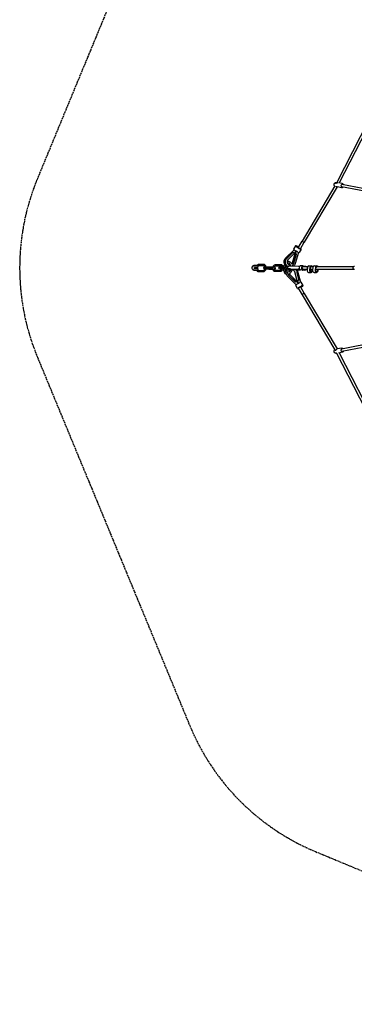
# Model space of a CAD drawing. Units: inches. Extents: x 416859 to 426574, y 45645 to 55360.
# Drawn here: x 416859 to 419019, y 45759 to 52101 of the extents above; entities that cross this region are included whole.
import ezdxf

# ---------------------------------------------------------------- set-up
doc = ezdxf.new("R2010")
doc.units = ezdxf.units.IN
doc.header["$MEASUREMENT"] = 0
doc.linetypes.add('ACAD_ISO02W100', pattern=[15, 12, -3])
doc.layers.add('001 MDP Equipment', color=5, linetype='Continuous')
doc.layers.add('002 MDP Fall Zone', color=6, linetype='ACAD_ISO02W100')

# ---------------------------------------------------------------- blocks, each defined once
blk = doc.blocks.new('A$C7BB04A90')
at = {"layer": '001 MDP Equipment'}
for p, q in [((-2557.4, 1046.6), (-2814.1, 544.9)), ((-2543.6, 1038.5), (-2794.9, 547.3)), ((-2823.5, 528.3), (-3034.3, 173.2)), ((-2808.8, 521.8), (-3020.6, 165.1)), ((-2817.8, 549.8), (-2815, 549.8)), ((-2781.2, 516.3), (-2806.7, 521.2)), ((-2776, 543.7), (-2800, 548.2)), ((-2510.3, 470.7), (-2781.6, 522.4)), ((-2507.3, 486.4), (-2778.6, 538.1)), ((-3077.1, 141.9), (-3089.7, 120.8)), ((-3055.3, 125.8), (-3068.7, 134.2)), ((-3054.2, 126.2), (-3067.6, 134.6)), ((-3064.2, 136), (-3058.6, 132.4)), ((-3063.2, 136.4), (-3058.1, 133.2)), ((-3060.1, 129.9), (-3034.3, 173.2)), ((-3045.7, 122.8), (-3020.6, 165.1)), ((-3139.5, 65.7), (-3086.6, 116.7)), ((-3136.2, 59.1), (-3092.9, 100.8)), ((-3083.4, 94.1), (-3126.7, 52.4)), ((-3096.8, 33), (-3080.5, 91.7)), ((-3092.4, 101), (-3092.9, 100.8)), ((-3088.9, 29.3), (-3072.6, 88)), ((-3088.3, 29.5), (-3072, 88.2)), ((-3085.1, 95.9), (-3075.5, 105.1)), ((-3067.8, 104.7), (-3081.3, 113.1)), ((-3059, 99.7), (-3078.9, 28)), ((-3074.4, 104), (-3078, 91)), ((-3072, 88.2), (-3072.6, 88)), ((-3041.4, 120.2), (-3053.9, 99.1)), ((-3331.9, 15), (-3346.7, 15)), ((-3346.7, 7), (-3331.9, 7)), ((-3340.2, 7), (-3340.2, -7)), ((-3321.4, 15), (-3331.9, 15)), ((-3331.9, 7), (-3319.7, 7)), ((-3328.2, 5.9), (-3328.2, -0.7)), ((-3317.7, 9), (-3317.7, 12.7)), ((-3281.6, 21.9), (-3313.7, 21.9)), ((-3281.6, 13.9), (-3313.7, 13.9)), ((-3243.1, 5.3), (-3275.3, 5.3)), ((-3204.5, 21.9), (-3172.3, 21.9)), ((-3204.5, 13.9), (-3172.3, 13.9)), ((-3184.8, 0.7), (-3184.7, 1.6)), ((-3176.6, 6.4), (-3162, 6.4)), ((-3157.5, 8.5), (-3152.9, 7.7)), ((-3149.1, 4.1), (-3132, 1.5)), ((-3129.6, 4.1), (-3130.1, 4.2)), ((-3121.2, 10.2), (-3121, 12.1)), ((-3052.4, 8.2), (-3109.1, 10.4)), ((-3108.4, 12.8), (-3058, 10.9)), ((-3058.3, 8.5), (-3058, 10.9)), ((-3028.6, 13), (-3044.7, 13)), ((-3028.6, 8), (-2998.4, 8)), ((-3027.4, 12.9), (-3015.3, 11)), ((-3000.3, 3), (-3003.1, -12.6)), ((-2990.6, 13), (-2974.5, 13)), ((-2984.2, 3), (-2987, -12.6)), ((-2983.3, -13.7), (-2980.5, 1.8)), ((-2974.5, 8), (-2963.1, 8)), ((-2964.9, 3), (-2967.7, -12.6)), ((-2955.2, 13), (-2939.2, 13)), ((-2948.8, 3), (-2951.6, -12.6)), ((-2947.9, -13.7), (-2945.1, 1.8)), ((-2939.2, 8), (-2702.8, 8)), ((-3331.9, -7), (-3346.7, -7)), ((-3346.7, -15), (-3331.9, -15)), ((-3319.7, -7), (-3331.9, -7)), ((-3331.9, -15), (-3323.5, -15)), ((-3317.7, -13), (-3317.7, -9)), ((-3317.2, -15.8), (-3285, -15.8)), ((-3317.2, -23.8), (-3285, -23.8)), ((-3243.1, -2.7), (-3275.3, -2.7)), ((-3246.4, -7.2), (-3222.3, -7.2)), ((-3214.2, -7.2), (-3214.2, -7.2)), ((-3175.8, -15.8), (-3207.9, -15.8)), ((-3175.8, -23.8), (-3207.9, -23.8)), ((-3162.5, -3.6), (-3177.5, -3.6)), ((-3162.5, -3.6), (-3177, -3.6)), ((-3159.6, -5.4), (-3155, -6.1)), ((-3150.3, -3.8), (-3133.3, -6.4)), ((-3145.4, -8.3), (-3134.7, -8.3)), ((-3131.3, -9.8), (-3132.2, -9.6)), ((-3129.3, -24.9), (-3129.2, -24.3)), ((-3073.2, -108.2), (-3126.7, -56.4)), ((-3122.9, -8.7), (-3122.7, -6.2)), ((-3120.8, -48.2), (-3077.1, -90.6)), ((-3120.8, -48.8), (-3077.1, -91.2)), ((-3113.8, -43.1), (-3070.1, -85.5)), ((-3110.3, -8), (-3059.9, -9.9)), ((-3110.1, -5.6), (-3059.7, -7.5)), ((-3109.8, -8.1), (-3059.4, -10)), ((-3066.5, -84.1), (-3082.4, -26.1)), ((-3072, -20.9), (-3056.1, -78.9)), ((-3067.4, -14.7), (-3044.9, -13.1)), ((-3064.6, -21.2), (-3045.2, -92.1)), ((-3059.9, -9.9), (-3059.7, -7.5)), ((-3052.7, -7.8), (-3059.3, -7.5)), ((-3033.7, -14.8), (-3045.9, -12.9)), ((-3016.4, -14.9), (-3032.5, -14.9)), ((-3017.6, -14.8), (-3029.8, -12.9)), ((-3017.2, -9.8), (-3029.3, -7.9)), ((-3029, -8), (-3002.2, -8)), ((-2993.4, -28.6), (-2977.3, -28.6)), ((-2982.2, -8), (-2966.9, -8)), ((-2969.7, -8), (-2971.3, -17.4)), ((-2958, -28.6), (-2942, -28.6)), ((-2946.9, -8), (-2702.8, -8)), ((-2934.3, -8), (-2936, -17.4)), ((-2932.3, -18.5), (-2930.4, -8)), ((-3077.1, -91.2), (-3077.1, -90.6)), ((-3063.7, -133.5), (-3076.3, -112.4)), ((-3062.1, -96.7), (-3071.8, -87.3)), ((-3064.7, -102.8), (-3050.9, -95)), ((-3064.1, -83.4), (-3060.6, -96.3)), ((-3056.2, -79.5), (-3056.1, -78.9)), ((-3052.3, -125.1), (-3038.5, -117.3)), ((-3052.1, -123.9), (-3038.3, -116.2)), ((-3046.3, -121.7), (-3020.6, -165.1)), ((-3038.9, -120.9), (-3044.8, -124.2)), ((-3039.1, -122.1), (-3044.3, -125)), ((-3027.5, -112.5), (-3040.1, -91.3)), ((-3059.4, -130.9), (-3034.3, -173.2)), ((-3034.3, -173.2), (-2823.5, -528.3)), ((-3020.6, -165.1), (-2808.7, -521.9)), ((-2510.3, -470.7), (-2781.6, -522.4)), ((-2507.3, -486.4), (-2778.6, -538.1)), ((-2817.8, -549.8), (-2813.9, -549.9)), ((-2812.2, -548.7), (-2555.6, -1050.2)), ((-2781.2, -516.3), (-2806.9, -521.2)), ((-2776, -543.7), (-2800, -548.2)), ((-2794.9, -547.3), (-2543.6, -1038.5))]:
    blk.add_line(p, q, dxfattribs=at)
for centre, radius, start, end in [((-2818.6, 543.6), 1, 51.61771, 70.08468), ((-3319.7, 9), 2, 270, 0), ((-3319.7, -9), 2, 0, 90), ((-3319.7, -13), 2, 273.33615, 0), ((-2820.9, -532.7), 1, 73.12531, 90.57126), ((-2813.7, -548.1), 1, 275.96513, 300.59843)]:
    blk.add_arc(centre, radius, start, end, dxfattribs=at)
for centre, major_axis, ratio, start_param, end_param in [((-2777.4, 529.8), (-1.64, -8.6), 0.784041, 2.724537, 6.700241), ((-3065.9, 135.3), (-11.2, 6.6), 0.18084, 4.570811, 7.712404), ((-3065.9, 135.3), (-6.88, 4.08), 0.18084, 4.570811, 7.712404), ((-3065.9, 135.3), (6.88, -4.08), 0.18084, 0.200389, 6.082796), ((-3027.4, 169.1), (6.88, -4.08), 0.18084, 3.141593, 6.283185), ((-3027.4, 169.1), (-6.88, 4.08), 0.18084, 0, 3.141593), ((-3090.7, 101.6), (7.28, -7.56), 0.210863, 4.623683, 6.987733), ((-3090.7, 101.6), (5.55, -5.76), 0.210863, 4.623683, 6.283185), ((-3078.5, 114.2), (-11.2, 6.6), 0.18084, 0, 1.429219), ((-3070.3, 88.8), (-10.1, 2.8), 0.138203, 5.578638, 7.669907), ((-3070.3, 88.8), (-7.71, 2.14), 0.138203, 0, 1.386722), ((-3065.1, 105.7), (11.2, -6.6), 0.18084, 4.570811, 6.283185), ((-3052.5, 126.9), (11.2, -6.6), 0.18084, 4.570811, 7.191108), ((-3052.5, 126.9), (6.88, -4.08), 0.18084, 4.570811, 6.283185), ((-3161.4, 4), (-19.9, 1.8), 0.075793, 5.588499, 6.108128), ((-3116.4, 37.7), (-10.5, 27.3), 0.973672, 0.38968, 2.502543), ((-3132.7, -2.5), (0.61, 3.95), 0.638303, 3.141593, 6.283185), ((-3091.9, 9.5), (-29.1, 2.6), 0.075793, 5.323626, 6.283185), ((-3116.4, 37.7), (10.5, -27.3), 0.973672, 0.246441, 0.919425), ((-3115.8, 37.9), (10.5, -27.3), 0.973672, 0.271164, 0.919425), ((-3059, 0.5), (0.4, 10.5), 0.57223, 5.578638, 6.190633), ((-3044.7, 0), (0, -13), 0.766044, 3.141593, 6.164997), ((-3028.6, 0), (0, -13), 0.766044, 3.023405, 6.164997), ((-3028.6, 0), (0, -8), 0.766044, 3.141593, 6.164997), ((-3016.4, -1.9), (0, 13), 0.766044, 5.576484, 6.164997), ((-2996.5, 0), (0, 8), 0.766044, 0.382358, 2.150474), ((-2996.5, 0), (0, 8), 0.766044, 0.382358, 2.150474), ((-2990.6, 0), (0, 13), 0.766044, 0, 1.34035), ((-2974.5, 0), (0, 13), 0.766044, 5.375263, 7.623535), ((-2974.5, 0), (0, 8), 0.766044, 0, 1.34035), ((-2955.2, 0), (0, 13), 0.766044, 0, 1.34035), ((-2939.2, 0), (0, 13), 0.766044, 5.375263, 7.623535), ((-2939.2, 0), (0, 8), 0.766044, 0, 1.34035), ((-3162.3, -5.9), (-19.9, 1.8), 0.075793, 5.588499, 7.610021), ((-3162.3, -5.9), (19.9, -1.8), 0.075793, 4.88169, 5.068664), ((-3100.2, -28.1), (-29, 3.8), 0.973691, 5.694473, 7.202162), ((-3100.3, -28.7), (-29, 3.8), 0.973691, 0, 0.918977), ((-3093.8, -11.4), (-29.1, 2.6), 0.075793, 5.323626, 6.974169), ((-3093.5, -8.9), (-29.1, 2.6), 0.075793, 5.323626, 6.283185), ((-3093.8, -11.4), (29.1, -2.6), 0.075793, 4.507774, 4.706494), ((-3100.2, -28.1), (29, -3.8), 0.973691, 0.389232, 0.656754), ((-3093.8, -11.4), (29.1, -2.6), 0.075793, 5.510354, 5.853371), ((-3059, 0.5), (-0.4, -10.5), 0.57223, 6.190633, 6.987733), ((-3059, 0.5), (-0.3, -7.99), 0.57223, 6.190633, 6.283185), ((-3032.5, -1.9), (0, -13), 0.766044, 6.164997, 6.283185), ((-3016.4, -1.9), (0, -8), 0.766044, 5.582149, 6.984221), ((-3016.4, -1.9), (0, -13), 0.766044, 6.164997, 7.364395), ((-3016.4, -1.9), (0, -8), 0.766044, 6.164997, 6.984221), ((-2993.4, -15.6), (0, -13), 0.766044, 4.481942, 6.283185), ((-2977.3, -15.6), (0, -13), 0.766044, 4.481942, 7.601086), ((-2977.3, -15.6), (0, -8), 0.766044, 4.481942, 7.623535), ((-2958, -15.6), (0, -13), 0.766044, 4.481942, 6.283185), ((-2942, -15.6), (0, -13), 0.766044, 4.481942, 7.623535), ((-2942, -15.6), (0, -8), 0.766044, 4.481942, 7.623535), ((-3077.4, -93), (7.31, 7.54), 0.138236, 5.578638, 7.670034), ((-3077.4, -93), (5.57, 5.74), 0.138236, 0, 1.386849), ((-3065.1, -105.7), (-11.2, -6.6), 0.18084, 4.570944, 6.283185), ((-3056.4, -81.3), (-10.1, -2.8), 0.21083, 4.623811, 6.987733), ((-3052.5, -126.9), (-11.2, -6.6), 0.18084, 4.570944, 7.191108), ((-3056.4, -81.3), (-7.72, -2.11), 0.21083, 4.623811, 6.283185), ((-3052.5, -126.9), (-6.88, -4.08), 0.18084, 4.570944, 6.283185), ((-3051.3, -98), (11.2, 6.6), 0.18084, 0, 1.429351), ((-3038.7, -119.1), (-6.88, -4.08), 0.18084, 0.200201, 6.082984), ((-3038.7, -119.1), (11.2, 6.6), 0.18084, 4.570944, 7.712536), ((-3038.7, -119.1), (6.88, 4.08), 0.18084, 4.570944, 7.712536), ((-3027.4, -169.1), (-6.88, -4.08), 0.18084, 3.141593, 6.283185), ((-3027.4, -169.1), (-6.88, -4.08), 0.18084, 3.141593, 6.283185), ((-2777.4, -529.8), (1.64, -8.6), 0.784041, 2.724537, 6.700241)]:
    blk.add_ellipse(centre, major_axis=major_axis, ratio=ratio, start_param=start_param, end_param=end_param, dxfattribs=at)
blk.add_ellipse((-3160, 1.8), major_axis=(0.61, 3.95), ratio=0.638303, dxfattribs=at)
blk.add_ellipse((-3160, 1.8), major_axis=(0.61, 3.95), ratio=0.638303, dxfattribs=at)
for points, knots in [([(-2824.2, 527.1), (-2824.5, 527.3), (-2824.7, 527.6), (-2825.8, 528.5), (-2826.5, 529.5), (-2827.6, 531.5), (-2828, 532.7), (-2828.6, 535.2), (-2828.6, 536.5), (-2828.4, 539.2), (-2828.1, 540.5), (-2827.2, 543), (-2826.6, 544.2), (-2825.1, 546.3), (-2824.2, 547.2), (-2822.2, 548.6), (-2821.1, 549.1), (-2819.2, 549.6), (-2818.5, 549.7), (-2817.8, 549.8)], [2.197969, 2.197969, 2.197969, 2.197969, 2.286944, 2.286944, 2.591882, 2.591882, 2.919185, 2.919185, 3.259824, 3.259824, 3.604628, 3.604628, 3.949115, 3.949115, 4.288071, 4.288071, 4.610498, 4.610498, 4.803572, 4.803572, 4.803572, 4.803572]), ([(-2818.3, 544.6), (-2818.3, 544.6), (-2818.3, 544.6), (-2818.4, 544.7), (-2818.4, 544.7), (-2818.5, 544.8), (-2818.5, 544.8), (-2818.5, 544.9), (-2818.6, 545), (-2818.6, 545.1), (-2818.6, 545.2), (-2818.6, 545.3)], [0, 0, 0, 0, 0.0909309, 0.0909309, 0.1818619, 0.1818619, 0.2727928, 0.2727928, 0.3637238, 0.3637238, 0.4546547, 0.4546547, 0.4546547, 0.4546547]), ([(-2803.8, 548.6), (-2804.1, 548.5), (-2804.5, 548.5), (-2805.3, 548.3), (-2805.8, 548.2), (-2806.6, 548), (-2807.1, 547.8), (-2808, 547.5), (-2808.5, 547.3), (-2809.4, 546.9), (-2810, 546.7), (-2811, 546.3), (-2811.5, 546), (-2812.6, 545.6), (-2813.1, 545.3), (-2814.1, 544.9), (-2814.6, 544.7), (-2815.3, 544.5), (-2815.6, 544.4), (-2816.4, 544.2), (-2816.8, 544.1), (-2817.4, 544.2), (-2817.6, 544.2), (-2817.9, 544.3), (-2817.9, 544.4), (-2818, 544.4)], [1.76608, 1.76608, 1.76608, 1.76608, 1.89779, 1.89779, 2.033196, 2.033196, 2.172873, 2.172873, 2.321769, 2.321769, 2.483857, 2.483857, 2.660203, 2.660203, 2.843336, 2.843336, 3.011606, 3.011606, 3.146029, 3.146029, 3.357747, 3.357747, 3.542683, 3.542683, 3.609554, 3.609554, 3.609554, 3.609554]), ([(-2816.4, 525.2), (-2816, 525), (-2815.5, 524.8), (-2814.3, 524.2), (-2813.5, 523.8), (-2811.8, 523), (-2810.9, 522.6), (-2809.5, 522), (-2809, 521.8), (-2807.9, 521.5), (-2807.3, 521.3), (-2806.7, 521.2)], [0.382915, 0.382915, 0.382915, 0.382915, 0.566515, 0.566515, 0.840915, 0.840915, 1.133317, 1.133317, 1.279519, 1.279519, 1.462014, 1.462014, 1.462014, 1.462014]), ([(-2815, 549.8), (-2814.2, 549.9), (-2813.3, 549.8), (-2812.2, 549.6), (-2812, 549.5), (-2811.7, 549.5)], [1.4903724, 1.4903724, 1.4903724, 1.4903724, 1.7450972, 1.7450972, 1.8180055, 1.8180055, 1.8180055, 1.8180055]), ([(-2771, 520.4), (-2771.1, 520.2), (-2771.2, 520.1), (-2772.3, 518.9), (-2773.4, 518.1), (-2775.8, 516.8), (-2777, 516.4), (-2779.2, 516.1), (-2780.2, 516.2), (-2781.2, 516.3)], [7.1734113, 7.1734113, 7.1734113, 7.1734113, 7.2208597, 7.2208597, 7.5497979, 7.5497979, 7.8665363, 7.8665363, 8.1145113, 8.1145113, 8.1145113, 8.1145113]), ([(-2776, 543.7), (-2774.8, 543.4), (-2773.7, 543), (-2771.7, 541.7), (-2770.8, 540.9), (-2769.2, 538.9), (-2768.6, 537.7), (-2768.1, 536.3), (-2768, 536.2), (-2768, 536.1)], [4.9729187, 4.9729187, 4.9729187, 4.9729187, 5.2683463, 5.2683463, 5.5713828, 5.5713828, 5.8897494, 5.8897494, 5.9140187, 5.9140187, 5.9140187, 5.9140187]), ([(-3129.3, 5), (-3131.4, 6), (-3133.5, 7.2), (-3138.6, 11), (-3141.4, 13.8), (-3146, 20.3), (-3147.8, 23.9), (-3150.2, 31.5), (-3150.8, 35.5), (-3150.7, 43.5), (-3150, 47.5), (-3147.4, 54.9), (-3145.6, 58.5), (-3142.1, 63), (-3140.8, 64.4), (-3139.5, 65.7)], [8.000447, 8.000447, 8.000447, 8.000447, 8.193847, 8.193847, 8.515224, 8.515224, 8.838019, 8.838019, 9.161171, 9.161171, 9.483504, 9.483504, 9.804093, 9.804093, 9.954522, 9.954522, 9.954522, 9.954522]), ([(-3075.5, 105.1), (-3075.2, 105.4), (-3074.9, 105.7), (-3074.3, 106.3), (-3074.1, 106.7), (-3073.5, 107.3), (-3073.3, 107.6), (-3073.1, 107.9)], [5.7534408, 5.7534408, 5.7534408, 5.7534408, 5.8064153, 5.8064153, 5.8593897, 5.8593897, 5.9097613, 5.9097613, 5.9097613, 5.9097613]), ([(-3074.4, 104), (-3074.3, 104.4), (-3074.2, 104.8), (-3073.9, 105.6), (-3073.8, 106), (-3073.5, 106.8), (-3073.3, 107.2), (-3073.1, 107.7), (-3073, 107.8), (-3073, 107.9)], [3.1415927, 3.1415927, 3.1415927, 3.1415927, 3.1945671, 3.1945671, 3.2475415, 3.2475415, 3.300516, 3.300516, 3.3150722, 3.3150722, 3.3150722, 3.3150722]), ([(-3346.7, -15), (-3347.8, -15), (-3348.8, -14.8), (-3350.8, -13.9), (-3351.7, -13.2), (-3353.5, -11.5), (-3354.3, -10.4), (-3355.7, -7.9), (-3356.2, -6.4), (-3356.9, -3.3), (-3357.1, -1.7), (-3357.1, 1.5), (-3356.9, 3.1), (-3356.3, 6.2), (-3355.7, 7.6), (-3354.4, 10.3), (-3353.6, 11.4), (-3351.7, 13.3), (-3350.6, 14), (-3348.6, 14.8), (-3347.7, 15), (-3346.7, 15)], [0, 0, 0, 0, 0.272426, 0.272426, 0.562782, 0.562782, 0.885812, 0.885812, 1.223728, 1.223728, 1.562128, 1.562128, 1.8996, 1.8996, 2.237924, 2.237924, 2.57607, 2.57607, 2.899337, 2.899337, 3.141593, 3.141593, 3.141593, 3.141593]), ([(-3330.1, 7), (-3330.1, 6.8), (-3330.2, 6.6), (-3331, 4.1), (-3331.5, 1.7), (-3331.9, -2.9), (-3331.8, -5), (-3331.6, -7)], [4.3510247, 4.3510247, 4.3510247, 4.3510247, 4.377845, 4.377845, 4.7219547, 4.7219547, 5.0146227, 5.0146227, 5.0146227, 5.0146227]), ([(-3313.7, 21.9), (-3315.4, 21.9), (-3317, 21.6), (-3320.2, 20.3), (-3321.7, 19.3), (-3324.1, 17.1), (-3325.1, 16.1), (-3325.9, 15)], [3.1415927, 3.1415927, 3.1415927, 3.1415927, 3.4055381, 3.4055381, 3.7004673, 3.7004673, 3.9128026, 3.9128026, 3.9128026, 3.9128026]), ([(-3321.5, 7), (-3321.7, 6.4), (-3322, 5.8), (-3322.8, 3.7), (-3323.2, 2.2), (-3323.7, -0.9), (-3323.8, -2.6), (-3323.8, -5.1), (-3323.7, -6.1), (-3323.5, -7)], [4.1745357, 4.1745357, 4.1745357, 4.1745357, 4.3027596, 4.3027596, 4.5930531, 4.5930531, 4.8853741, 4.8853741, 5.0733299, 5.0733299, 5.0733299, 5.0733299]), ([(-3313.7, 13.9), (-3314.2, 13.9), (-3314.8, 13.8), (-3316.2, 13.3), (-3317.1, 12.7), (-3318.2, 11.7), (-3318.3, 11.6), (-3318.4, 11.5)], [3.1415927, 3.1415927, 3.1415927, 3.1415927, 3.3925884, 3.3925884, 3.7302056, 3.7302056, 3.7706049, 3.7706049, 3.7706049, 3.7706049]), ([(-3275.3, 5.3), (-3276.8, 5.3), (-3278, 5.3), (-3279.5, 5.1), (-3280, 5), (-3280.8, 4.8), (-3281.1, 4.7), (-3281.8, 4.3), (-3282.2, 4), (-3283, 3.2), (-3283.3, 2.7), (-3283.7, 1.7), (-3283.7, 1.2), (-3283.7, 0.3), (-3283.7, -0.2), (-3283.4, -1), (-3283.2, -1.3), (-3282.8, -1.9), (-3282.5, -2.2), (-3282.1, -2.6), (-3281.8, -2.7), (-3281.3, -3.1), (-3281, -3.2), (-3279.7, -3.8), (-3278.7, -4), (-3276.8, -4.4), (-3276.3, -4.4), (-3275.8, -4.5)], [6.283185, 6.283185, 6.283185, 6.283185, 6.634928, 6.634928, 6.792008, 6.792008, 6.864886, 6.864886, 6.921993, 6.921993, 6.957739, 6.957739, 6.985021, 6.985021, 7.010918, 7.010918, 7.040691, 7.040691, 7.078415, 7.078415, 7.129174, 7.129174, 7.218584, 7.218584, 7.578123, 7.578123, 7.703257, 7.703257, 7.703257, 7.703257]), ([(-3267.2, 5.3), (-3267.2, 5.6), (-3267.3, 5.9), (-3267.7, 8.5), (-3268.3, 10.8), (-3270.1, 14.9), (-3271.3, 16.7), (-3274.2, 19.5), (-3275.8, 20.5), (-3278.8, 21.7), (-3280.2, 21.9), (-3281.6, 21.9)], [8.165052, 8.165052, 8.165052, 8.165052, 8.207174, 8.207174, 8.552292, 8.552292, 8.892216, 8.892216, 9.197864, 9.197864, 9.424778, 9.424778, 9.424778, 9.424778]), ([(-3275.3, 5.3), (-3275.3, 5.7), (-3275.4, 6.2), (-3275.8, 7.9), (-3276.3, 9.1), (-3277.3, 11.1), (-3277.9, 11.9), (-3279.1, 13.1), (-3279.7, 13.5), (-3280.7, 13.9), (-3281.2, 13.9), (-3281.6, 13.9)], [8.227377, 8.227377, 8.227377, 8.227377, 8.317727, 8.317727, 8.604272, 8.604272, 8.889886, 8.889886, 9.202755, 9.202755, 9.424778, 9.424778, 9.424778, 9.424778]), ([(-3218.3, 3.4), (-3219.8, 3.6), (-3221.4, 3.8), (-3225.1, 4.2), (-3227.2, 4.4), (-3231.4, 4.8), (-3233.4, 4.9), (-3237.4, 5.1), (-3239.2, 5.2), (-3241.6, 5.3), (-3242.4, 5.3), (-3243.1, 5.3)], [4.869049, 4.869049, 4.869049, 4.869049, 5.138904, 5.138904, 5.46496, 5.46496, 5.790079, 5.790079, 6.117324, 6.117324, 6.283185, 6.283185, 6.283185, 6.283185]), ([(-3221.7, 3.8), (-3221.5, 4.4), (-3221.4, 5), (-3220.5, 8), (-3219.6, 10.3), (-3217.3, 14.3), (-3215.9, 16.2), (-3212.7, 19.2), (-3210.9, 20.3), (-3207.6, 21.6), (-3206, 21.9), (-3204.5, 21.9)], [4.918293, 4.918293, 4.918293, 4.918293, 5.007543, 5.007543, 5.351474, 5.351474, 5.69663, 5.69663, 6.031215, 6.031215, 6.283185, 6.283185, 6.283185, 6.283185]), ([(-3214.2, -7.2), (-3212.7, -7.2), (-3211.5, -7.1), (-3210, -7), (-3209.5, -6.9), (-3208.7, -6.7), (-3208.4, -6.6), (-3207.7, -6.2), (-3207.3, -5.9), (-3206.5, -5.1), (-3206.2, -4.6), (-3205.9, -3.6), (-3205.8, -3.1), (-3205.8, -2.2), (-3205.8, -1.7), (-3206.1, -0.9), (-3206.3, -0.6), (-3206.7, 0), (-3207, 0.3), (-3207.4, 0.7), (-3207.7, 0.9), (-3208.2, 1.2), (-3208.5, 1.3), (-3209.8, 1.9), (-3210.8, 2.1), (-3212.7, 2.5), (-3213.2, 2.6), (-3213.7, 2.7)], [3.141593, 3.141593, 3.141593, 3.141593, 3.493336, 3.493336, 3.650415, 3.650415, 3.723293, 3.723293, 3.7804, 3.7804, 3.816147, 3.816147, 3.843429, 3.843429, 3.869326, 3.869326, 3.899098, 3.899098, 3.936822, 3.936822, 3.987581, 3.987581, 4.076992, 4.076992, 4.436531, 4.436531, 4.562168, 4.562168, 4.562168, 4.562168]), ([(-3213.7, 2.7), (-3213.5, 3.5), (-3213.3, 4.3), (-3212.4, 6.6), (-3211.8, 7.9), (-3210.4, 10.2), (-3209.6, 11.1), (-3208, 12.6), (-3207.2, 13.1), (-3205.7, 13.8), (-3205.1, 13.9), (-3204.5, 13.9)], [4.957754, 4.957754, 4.957754, 4.957754, 5.119595, 5.119595, 5.409919, 5.409919, 5.695932, 5.695932, 5.98249, 5.98249, 6.283185, 6.283185, 6.283185, 6.283185]), ([(-3181.9, -4.4), (-3182.1, -4.3), (-3182.2, -4.2), (-3182.6, -4), (-3182.8, -3.8), (-3183.2, -3.5), (-3183.5, -3.2), (-3184, -2.5), (-3184.3, -2.1), (-3184.7, -0.9), (-3184.8, -0.3), (-3184.8, 0.5), (-3184.8, 0.6), (-3184.8, 0.7)], [5.4134414, 5.4134414, 5.4134414, 5.4134414, 5.4484529, 5.4484529, 5.4834643, 5.4834643, 5.5184757, 5.5184757, 5.5534871, 5.5534871, 5.5833068, 5.5833068, 5.5884986, 5.5884986, 5.5884986, 5.5884986]), ([(-3181, 6.1), (-3181.1, 6), (-3181.3, 6), (-3181.7, 5.8), (-3181.9, 5.7), (-3182.4, 5.4), (-3182.7, 5.2), (-3183.3, 4.6), (-3183.7, 4.2), (-3184.3, 3.2), (-3184.6, 2.6), (-3184.7, 1.8), (-3184.7, 1.7), (-3184.7, 1.6)], [0.5196296, 0.5196296, 0.5196296, 0.5196296, 0.5546411, 0.5546411, 0.5896525, 0.5896525, 0.6246639, 0.6246639, 0.6596753, 0.6596753, 0.689495, 0.689495, 0.6946867, 0.6946867, 0.6946867, 0.6946867]), ([(-3172.3, 21.9), (-3170.7, 21.9), (-3169.1, 21.6), (-3166.1, 20.3), (-3164.7, 19.3), (-3162.2, 16.8), (-3161.1, 15.2), (-3159.5, 11.9), (-3158.9, 10.2), (-3158.5, 8.5)], [6.283185, 6.283185, 6.283185, 6.283185, 6.547131, 6.547131, 6.816289, 6.816289, 7.122017, 7.122017, 7.386457, 7.386457, 7.386457, 7.386457]), ([(-3172.3, 13.9), (-3171.3, 13.9), (-3170.4, 13.6), (-3168.7, 12.1), (-3168.1, 11.2), (-3167, 9.1), (-3166.6, 7.9), (-3166.2, 6.5), (-3166.2, 6.4), (-3166.2, 6.4)], [6.283185, 6.283185, 6.283185, 6.283185, 6.785177, 6.785177, 7.106002, 7.106002, 7.39157, 7.39157, 7.405226, 7.405226, 7.405226, 7.405226]), ([(-3163.6, -1), (-3163.7, -0.6), (-3163.7, -0.2), (-3163.6, 0.5), (-3163.5, 1), (-3163.3, 1.3), (-3163.3, 1.4), (-3163.3, 1.4)], [0.3831442, 0.3831442, 0.3831442, 0.3831442, 0.502751, 0.502751, 0.6361422, 0.6361422, 0.6371178, 0.6371178, 0.6371178, 0.6371178]), ([(-3163.2, 2.2), (-3163.2, 2.2), (-3163.2, 2.2), (-3163.3, 2.6), (-3163.4, 3), (-3163.3, 3.7), (-3163.3, 4), (-3163.1, 4.3)], [-0.0009788, -0.0009788, -0.0009788, -0.0009788, 0, 0, 0.1338237, 0.1338237, 0.2386428, 0.2386428, 0.2386428, 0.2386428]), ([(-3163.1, 4.3), (-3163, 4.8), (-3162.7, 5.2), (-3162.2, 6.1), (-3161.9, 6.5), (-3161.2, 7.2), (-3160.8, 7.5), (-3160, 8.1), (-3159.5, 8.3), (-3158.5, 8.5), (-3158, 8.5), (-3157.5, 8.5)], [3.563274, 3.563274, 3.563274, 3.563274, 3.812821, 3.812821, 4.062368, 4.062368, 4.311915, 4.311915, 4.561462, 4.561462, 4.811009, 4.811009, 4.811009, 4.811009]), ([(-3152.9, 7.7), (-3152.4, 7.7), (-3151.9, 7.5), (-3151, 7), (-3150.6, 6.6), (-3149.9, 5.8), (-3149.6, 5.2), (-3149, 4), (-3148.9, 3.3), (-3148.7, 1.9), (-3148.7, 1.1), (-3148.9, -0.4), (-3149.1, -1.1), (-3149.6, -2.5), (-3149.9, -3.2), (-3150.8, -4.4), (-3151.3, -4.9), (-3152.4, -5.7), (-3153, -5.9), (-3154.1, -6.2), (-3154.6, -6.2), (-3155, -6.1)], [4.811009, 4.811009, 4.811009, 4.811009, 5.050114, 5.050114, 5.30769, 5.30769, 5.61356, 5.61356, 5.965198, 5.965198, 6.32814, 6.32814, 6.689711, 6.689711, 7.052363, 7.052363, 7.410443, 7.410443, 7.725214, 7.725214, 7.952601, 7.952601, 7.952601, 7.952601]), ([(-3147.6, 24), (-3148.2, 23), (-3148.8, 21.9), (-3151.2, 17), (-3152.7, 12.8), (-3153.8, 8.2), (-3153.9, 8.1), (-3153.9, 7.9)], [5.627062, 5.627062, 5.627062, 5.627062, 5.7219155, 5.7219155, 6.0587786, 6.0587786, 6.0714366, 6.0714366, 6.0714366, 6.0714366]), ([(-3141.4, 14.2), (-3142.5, 11.5), (-3143.5, 8.6), (-3144.3, 4.9), (-3144.5, 4.2), (-3144.6, 3.4)], [5.7992801, 5.7992801, 5.7992801, 5.7992801, 6.0713021, 6.0713021, 6.1390409, 6.1390409, 6.1390409, 6.1390409]), ([(-3130.1, 4.2), (-3130.6, 4.3), (-3131.1, 4.3), (-3132.1, 4), (-3132.6, 3.8), (-3133.5, 3.2), (-3134, 2.8), (-3134.5, 2.2), (-3134.6, 2.1), (-3134.8, 1.9)], [1.4721767, 1.4721767, 1.4721767, 1.4721767, 1.7112818, 1.7112818, 1.9688578, 1.9688578, 2.2747275, 2.2747275, 2.3743596, 2.3743596, 2.3743596, 2.3743596]), ([(-3126.7, 52.4), (-3128.1, 51), (-3129.3, 49.4), (-3131.1, 45.9), (-3131.7, 44), (-3132.3, 40.1), (-3132.3, 38.1), (-3131.7, 34.2), (-3131.1, 32.3), (-3129.4, 28.7), (-3128.2, 27.1), (-3125.5, 24.3), (-3124, 23.1), (-3120.6, 21.2), (-3118.7, 20.6), (-3114.9, 19.9), (-3113, 19.8), (-3110.9, 20.1), (-3110.7, 20.2), (-3110.5, 20.2)], [1.305924, 1.305924, 1.305924, 1.305924, 1.634498, 1.634498, 1.955416, 1.955416, 2.269475, 2.269475, 2.579532, 2.579532, 2.888915, 2.888915, 3.200936, 3.200936, 3.518641, 3.518641, 3.843884, 3.843884, 3.876817, 3.876817, 3.876817, 3.876817]), ([(-3101.6, 24.8), (-3101.7, 25.1), (-3101.9, 25.4), (-3103.7, 29.2), (-3105.9, 32.3), (-3111, 37.1), (-3113.8, 38.8), (-3119.7, 40.7), (-3122.7, 41), (-3127.9, 40.4), (-3130.1, 39.7), (-3132.2, 38.8)], [3.841718, 3.841718, 3.841718, 3.841718, 3.869877, 3.869877, 4.203219, 4.203219, 4.511902, 4.511902, 4.790205, 4.790205, 5.006593, 5.006593, 5.006593, 5.006593]), ([(-3109.1, 10.4), (-3111.9, 10.5), (-3114.3, 10.5), (-3118.9, 10.5), (-3120.6, 10.4), (-3123, 9.9), (-3123.4, 9.8), (-3124.3, 9.5), (-3124.7, 9.4), (-3125.8, 8.8), (-3126.6, 8.4), (-3128.1, 7), (-3128.7, 6.1), (-3129.6, 4.2), (-3129.9, 3.2), (-3130, 1.3), (-3129.9, 0.4), (-3129.5, -1.2), (-3129.1, -2), (-3128.3, -3.3), (-3127.9, -3.8), (-3127, -4.7), (-3126.6, -5), (-3125.6, -5.6), (-3125.2, -5.9), (-3124, -6.4), (-3123.4, -6.6), (-3122.7, -6.8)], [0, 0, 0, 0, 0.336071, 0.336071, 0.715655, 0.715655, 0.783989, 0.783989, 0.835936, 0.835936, 0.895556, 0.895556, 0.93386, 0.93386, 0.961601, 0.961601, 0.986745, 0.986745, 1.014785, 1.014785, 1.050397, 1.050397, 1.096893, 1.096893, 1.164589, 1.164589, 1.299669, 1.299669, 1.299669, 1.299669]), ([(-3110, 18.9), (-3110, 19.1), (-3110.1, 19.3), (-3111.2, 21.9), (-3112.4, 24.1), (-3115.2, 27.5), (-3116.8, 28.8), (-3120.2, 30.6), (-3122.1, 30.9), (-3125.8, 30.6), (-3127.6, 30), (-3129.4, 29)], [3.771783, 3.771783, 3.771783, 3.771783, 3.792004, 3.792004, 4.090999, 4.090999, 4.401117, 4.401117, 4.774079, 4.774079, 5.077433, 5.077433, 5.077433, 5.077433]), ([(-3101.6, 24.8), (-3101.3, 25), (-3101.1, 25.3), (-3099.5, 27), (-3098.4, 28.7), (-3097.3, 31.3), (-3097, 32.1), (-3096.8, 33)], [4.4494192, 4.4494192, 4.4494192, 4.4494192, 4.5079502, 4.5079502, 4.8352393, 4.8352393, 4.9772612, 4.9772612, 4.9772612, 4.9772612]), ([(-3078.9, 28), (-3080, 24.2), (-3081.7, 20.6), (-3085.1, 15.4), (-3086.6, 13.7), (-3088.2, 12)], [6.2831853, 6.2831853, 6.2831853, 6.2831853, 6.6041385, 6.6041385, 6.7899576, 6.7899576, 6.7899576, 6.7899576]), ([(-2696.6, -11), (-2697.5, -11), (-2698.5, -10.8), (-2700.2, -10.2), (-2701, -9.7), (-2702.5, -8.4), (-2703.2, -7.5), (-2704.3, -5.7), (-2704.8, -4.6), (-2705.4, -2.4), (-2705.5, -1.2), (-2705.5, 1.2), (-2705.4, 2.4), (-2704.8, 4.7), (-2704.3, 5.7), (-2703.1, 7.7), (-2702.4, 8.5), (-2700.8, 9.8), (-2699.9, 10.3), (-2698.2, 10.9), (-2697.4, 11), (-2696.6, 11)], [0.107995, 0.107995, 0.107995, 0.107995, 0.394961, 0.394961, 0.691651, 0.691651, 1.008829, 1.008829, 1.341556, 1.341556, 1.680037, 1.680037, 2.019516, 2.019516, 2.357971, 2.357971, 2.690409, 2.690409, 3.005949, 3.005949, 3.249587, 3.249587, 3.249587, 3.249587]), ([(-3329.4, -15), (-3328.5, -16.9), (-3327.4, -18.6), (-3324.6, -21.4), (-3323, -22.4), (-3320, -23.6), (-3318.6, -23.8), (-3317.2, -23.8)], [5.4263818, 5.4263818, 5.4263818, 5.4263818, 5.7506237, 5.7506237, 6.0562713, 6.0562713, 6.2831853, 6.2831853, 6.2831853, 6.2831853]), ([(-3319.7, -14.9), (-3319.3, -15.2), (-3318.9, -15.4), (-3318, -15.7), (-3317.6, -15.8), (-3317.2, -15.8)], [5.8473049, 5.8473049, 5.8473049, 5.8473049, 6.0611619, 6.0611619, 6.2831853, 6.2831853, 6.2831853, 6.2831853]), ([(-3285, -23.8), (-3283.4, -23.8), (-3281.8, -23.5), (-3278.6, -22.2), (-3277, -21.2), (-3274.1, -18.5), (-3272.7, -16.8), (-3270.3, -12.9), (-3269.3, -10.7), (-3268, -6.5), (-3267.5, -4.6), (-3267.3, -2.7)], [6.283185, 6.283185, 6.283185, 6.283185, 6.547131, 6.547131, 6.84206, 6.84206, 7.174456, 7.174456, 7.519438, 7.519438, 7.788682, 7.788682, 7.788682, 7.788682]), ([(-3285, -15.8), (-3284.5, -15.8), (-3284, -15.7), (-3282.6, -15.2), (-3281.6, -14.6), (-3279.9, -13), (-3279.1, -12), (-3277.7, -9.8), (-3277.1, -8.5), (-3276.2, -6.3), (-3276, -5.4), (-3275.8, -4.5)], [6.283185, 6.283185, 6.283185, 6.283185, 6.534181, 6.534181, 6.871798, 6.871798, 7.158313, 7.158313, 7.444352, 7.444352, 7.608795, 7.608795, 7.608795, 7.608795]), ([(-3275.3, -2.7), (-3276.4, -2.7), (-3277.3, -2.7), (-3278, -2.8), (-3278.2, -2.8), (-3278.3, -2.8), (-3278.3, -2.8), (-3278.3, -2.8)], [6.2831853, 6.2831853, 6.2831853, 6.2831853, 6.5749357, 6.5749357, 6.6838215, 6.6838215, 6.7347153, 6.7347153, 6.7347153, 6.7347153]), ([(-3267.8, -5.7), (-3267.4, -5.7), (-3266.9, -5.8), (-3264.4, -6.1), (-3262.3, -6.3), (-3258.1, -6.6), (-3256.1, -6.8), (-3252.2, -7), (-3250.3, -7.1), (-3247.9, -7.2), (-3247.1, -7.2), (-3246.4, -7.2)], [8.203711, 8.203711, 8.203711, 8.203711, 8.280497, 8.280497, 8.606553, 8.606553, 8.931671, 8.931671, 9.258916, 9.258916, 9.424778, 9.424778, 9.424778, 9.424778]), ([(-3220, -4.5), (-3220.5, -4.4), (-3221, -4.3), (-3223.3, -4.1), (-3225.2, -3.8), (-3229.1, -3.5), (-3231.1, -3.3), (-3234.9, -3), (-3236.7, -2.9), (-3240.1, -2.8), (-3241.5, -2.7), (-3242.9, -2.7), (-3243, -2.7), (-3243.1, -2.7)], [4.903836, 4.903836, 4.903836, 4.903836, 5.000968, 5.000968, 5.31346, 5.31346, 5.628272, 5.628272, 5.942554, 5.942554, 6.252661, 6.252661, 6.283185, 6.283185, 6.283185, 6.283185]), ([(-3207.9, -23.8), (-3209.5, -23.8), (-3211.1, -23.5), (-3214.1, -22.2), (-3215.5, -21.2), (-3218, -18.7), (-3219.1, -17.1), (-3221, -13.4), (-3221.7, -11.2), (-3222.3, -7.4), (-3222.5, -5.8), (-3222.5, -4.2)], [3.141593, 3.141593, 3.141593, 3.141593, 3.405538, 3.405538, 3.674697, 3.674697, 3.980424, 3.980424, 4.318608, 4.318608, 4.544923, 4.544923, 4.544923, 4.544923]), ([(-3211.8, -6), (-3211.8, -6), (-3211.8, -6), (-3211.8, -6), (-3212, -5.9), (-3212.5, -5.8), (-3213, -5.6), (-3213.9, -5.5), (-3214.2, -5.4), (-3214.5, -5.3)], [4.0794362, 4.0794362, 4.0794362, 4.0794362, 4.0932703, 4.0932703, 4.2155798, 4.2155798, 4.4210157, 4.4210157, 4.5008783, 4.5008783, 4.5008783, 4.5008783]), ([(-3207.9, -15.8), (-3208.9, -15.8), (-3209.8, -15.5), (-3211.5, -13.9), (-3212.2, -13.1), (-3213.2, -11), (-3213.7, -9.8), (-3214.2, -7.5), (-3214.4, -6.4), (-3214.5, -5.3)], [3.141593, 3.141593, 3.141593, 3.141593, 3.643584, 3.643584, 3.96441, 3.96441, 4.249978, 4.249978, 4.466406, 4.466406, 4.466406, 4.466406]), ([(-3177, -3.6), (-3178.2, -3.6), (-3179.1, -3.6), (-3179.8, -3.7), (-3180, -3.7), (-3180.1, -3.7), (-3180.1, -3.7), (-3180.1, -3.7)], [0, 0, 0, 0, 0.28681, 0.28681, 0.3904828, 0.3904828, 0.4354591, 0.4354591, 0.4354591, 0.4354591]), ([(-3166.3, -3.6), (-3166.5, -4.8), (-3166.9, -5.9), (-3167.8, -8.5), (-3168.4, -9.8), (-3169.9, -12), (-3170.7, -13), (-3172.2, -14.5), (-3173, -15), (-3174.5, -15.7), (-3175.2, -15.8), (-3175.8, -15.8)], [8.039048, 8.039048, 8.039048, 8.039048, 8.261188, 8.261188, 8.551511, 8.551511, 8.837525, 8.837525, 9.124083, 9.124083, 9.424778, 9.424778, 9.424778, 9.424778]), ([(-3158.5, -5.6), (-3158.7, -6.2), (-3158.8, -6.9), (-3159.7, -9.9), (-3160.6, -12.1), (-3163, -16.2), (-3164.4, -18.1), (-3167.5, -21), (-3169.3, -22.2), (-3172.7, -23.5), (-3174.2, -23.8), (-3175.8, -23.8)], [8.053672, 8.053672, 8.053672, 8.053672, 8.149135, 8.149135, 8.493067, 8.493067, 8.838222, 8.838222, 9.172808, 9.172808, 9.424778, 9.424778, 9.424778, 9.424778]), ([(-3159.6, -5.4), (-3160, -5.3), (-3160.4, -5.2), (-3161.2, -4.8), (-3161.6, -4.5), (-3162.2, -4), (-3162.4, -3.6), (-3162.9, -2.9), (-3163.1, -2.6), (-3163.4, -1.8), (-3163.5, -1.4), (-3163.6, -1)], [1.669416, 1.669416, 1.669416, 1.669416, 1.875928, 1.875928, 2.08244, 2.08244, 2.288952, 2.288952, 2.495464, 2.495464, 2.701976, 2.701976, 2.701976, 2.701976]), ([(-3155.5, -6), (-3155.5, -8.6), (-3155.3, -11.2), (-3154.4, -18), (-3153.3, -22.1), (-3150.2, -29.5), (-3148.2, -32.7), (-3143.3, -37.9), (-3140.5, -39.9), (-3136.9, -41.4), (-3136.4, -41.6), (-3135.9, -41.8)], [0.138699, 0.138699, 0.138699, 0.138699, 0.335605, 0.335605, 0.672378, 0.672378, 1.007287, 1.007287, 1.321792, 1.321792, 1.375092, 1.375092, 1.375092, 1.375092]), ([(-3145.5, -4.5), (-3145.5, -6.9), (-3145.5, -9.1), (-3144.9, -14.5), (-3144.2, -17.5), (-3142.3, -22.7), (-3141.1, -25), (-3139.1, -27.7), (-3138.5, -28.5), (-3137.7, -29.2)], [0.0938868, 0.0938868, 0.0938868, 0.0938868, 0.3026307, 0.3026307, 0.6034901, 0.6034901, 0.9023903, 0.9023903, 1.0496543, 1.0496543, 1.0496543, 1.0496543]), ([(-3126.7, -56.4), (-3129.5, -53.6), (-3131.9, -50.4), (-3135.5, -43.4), (-3136.7, -39.7), (-3137.9, -32), (-3137.9, -28.1), (-3136.6, -20.4), (-3135.3, -16.7), (-3131.7, -10.1), (-3129.6, -7.2), (-3127, -4.7)], [0, 0, 0, 0, 0.32095, 0.32095, 0.639844, 0.639844, 0.957067, 0.957067, 1.273757, 1.273757, 1.56876, 1.56876, 1.56876, 1.56876]), ([(-3136, -6), (-3136, -6), (-3136, -6), (-3135.8, -6.7), (-3135.4, -7.4), (-3134.6, -8.4), (-3134.1, -8.9), (-3133.1, -9.4), (-3132.7, -9.6), (-3132.2, -9.6)], [3.7115864, 3.7115864, 3.7115864, 3.7115864, 3.7135313, 3.7135313, 4.0716113, 4.0716113, 4.3863817, 4.3863817, 4.6137693, 4.6137693, 4.6137693, 4.6137693]), ([(-3119.2, -27.6), (-3118.5, -26.9), (-3117.9, -26.2), (-3115.5, -23.4), (-3113.9, -20.9), (-3111.1, -15.3), (-3110, -12.2), (-3109.1, -8.7), (-3109, -8.4), (-3108.9, -8.1)], [2.1770306, 2.1770306, 2.1770306, 2.1770306, 2.2872037, 2.2872037, 2.5862317, 2.5862317, 2.8866201, 2.8866201, 2.9116796, 2.9116796, 2.9116796, 2.9116796]), ([(-3119, -8.1), (-3119, -8.1), (-3118.9, -8.1), (-3118.3, -8.1), (-3117.7, -8), (-3115.9, -8), (-3114.4, -8), (-3111.9, -8), (-3110.9, -8.1), (-3109.8, -8.1)], [4.3139155, 4.3139155, 4.3139155, 4.3139155, 4.4160219, 4.4160219, 4.5887672, 4.5887672, 4.8348952, 4.8348952, 4.9772612, 4.9772612, 4.9772612, 4.9772612]), ([(-3111.4, -15.8), (-3112.9, -16.8), (-3114.2, -18), (-3116.6, -20.8), (-3117.5, -22.6), (-3118.6, -25.4), (-3118.8, -26.4), (-3119, -27.4)], [3.2280534, 3.2280534, 3.2280534, 3.2280534, 3.5186737, 3.5186737, 3.8439037, 3.8439037, 4.0227041, 4.0227041, 4.0227041, 4.0227041]), ([(-3118.2, -36.3), (-3117.5, -38), (-3116.7, -39.7), (-3115, -41.8), (-3114.4, -42.5), (-3113.8, -43.1)], [4.532591, 4.532591, 4.532591, 4.532591, 4.8352441, 4.8352441, 4.9772612, 4.9772612, 4.9772612, 4.9772612]), ([(-3117.1, -38.7), (-3115.2, -37.5), (-3113.5, -36), (-3109.1, -31.6), (-3106.7, -28.3), (-3102.6, -20.9), (-3100.9, -16.8), (-3099.4, -11.1), (-3099.1, -9.8), (-3098.8, -8.5)], [1.9907045, 1.9907045, 1.9907045, 1.9907045, 2.1919604, 2.1919604, 2.5244359, 2.5244359, 2.8614164, 2.8614164, 2.9621468, 2.9621468, 2.9621468, 2.9621468]), ([(-3082.4, -26.1), (-3082.9, -24.2), (-3083.8, -22.4), (-3086, -19.1), (-3087.4, -17.7), (-3090.5, -15.3), (-3092.3, -14.3), (-3094.3, -13.6), (-3094.4, -13.6), (-3094.5, -13.5)], [1.3059241, 1.3059241, 1.3059241, 1.3059241, 1.6345012, 1.6345012, 1.9554297, 1.9554297, 2.2695005, 2.2695005, 2.2867512, 2.2867512, 2.2867512, 2.2867512]), ([(-3067.1, -14.7), (-3066.8, -15.1), (-3066.6, -15.6), (-3065.7, -17.7), (-3065.1, -19.4), (-3064.6, -21.2)], [3.4809049, 3.4809049, 3.4809049, 3.4809049, 3.5209037, 3.5209037, 3.6713371, 3.6713371, 3.6713371, 3.6713371]), ([(-3062.1, -96.7), (-3061.8, -97), (-3061.5, -97.3), (-3060.9, -97.9), (-3060.7, -98.2), (-3060.1, -98.9), (-3059.9, -99.2), (-3059.5, -99.6), (-3059.5, -99.7), (-3059.4, -99.8)], [3.1415927, 3.1415927, 3.1415927, 3.1415927, 3.1945671, 3.1945671, 3.2475415, 3.2475415, 3.300516, 3.300516, 3.3150665, 3.3150665, 3.3150665, 3.3150665]), ([(-3060.6, -96.3), (-3060.5, -96.7), (-3060.4, -97.1), (-3060.1, -97.9), (-3059.9, -98.3), (-3059.6, -99), (-3059.5, -99.4), (-3059.3, -99.8)], [5.7534408, 5.7534408, 5.7534408, 5.7534408, 5.8064153, 5.8064153, 5.8593897, 5.8593897, 5.9097719, 5.9097719, 5.9097719, 5.9097719]), ([(-2817.8, -549.8), (-2818.9, -549.7), (-2819.9, -549.5), (-2821.9, -548.7), (-2822.9, -548.1), (-2824.8, -546.6), (-2825.6, -545.7), (-2827, -543.5), (-2827.5, -542.3), (-2828.3, -539.8), (-2828.5, -538.5), (-2828.6, -535.8), (-2828.5, -534.5), (-2827.8, -532), (-2827.3, -530.8), (-2826, -528.7), (-2825.2, -527.9), (-2824.2, -527.1)], [5.195963, 5.195963, 5.195963, 5.195963, 5.482234, 5.482234, 5.787172, 5.787172, 6.114475, 6.114475, 6.455114, 6.455114, 6.799918, 6.799918, 7.144405, 7.144405, 7.483361, 7.483361, 7.801566, 7.801566, 7.801566, 7.801566]), ([(-2820.9, -531.7), (-2821, -531.7), (-2821, -531.7), (-2821.1, -531.7), (-2821.1, -531.6), (-2821.2, -531.6), (-2821.3, -531.6), (-2821.4, -531.5), (-2821.4, -531.4), (-2821.5, -531.3), (-2821.6, -531.2), (-2821.6, -531.1)], [0, 0, 0, 0, 0.0893508, 0.0893508, 0.1787016, 0.1787016, 0.2680524, 0.2680524, 0.3574032, 0.3574032, 0.446754, 0.446754, 0.446754, 0.446754]), ([(-2806.9, -521.2), (-2807.2, -521.3), (-2807.5, -521.4), (-2808.2, -521.7), (-2808.6, -521.8), (-2809.2, -522.2), (-2809.6, -522.4), (-2810.2, -522.9), (-2810.6, -523.1), (-2811.3, -523.7), (-2811.6, -524), (-2812.3, -524.6), (-2812.6, -524.9), (-2813.4, -525.6), (-2813.7, -526), (-2814.5, -526.8), (-2814.9, -527.2), (-2815.7, -528.1), (-2816.1, -528.5), (-2816.8, -529.3), (-2817.2, -529.7), (-2817.8, -530.4), (-2818.1, -530.6), (-2818.6, -531.1), (-2818.8, -531.2), (-2819.4, -531.6), (-2819.7, -531.7), (-2820.2, -531.8), (-2820.4, -531.8), (-2820.6, -531.7), (-2820.6, -531.7), (-2820.6, -531.7)], [1.387702, 1.387702, 1.387702, 1.387702, 1.551316, 1.551316, 1.700919, 1.700919, 1.839573, 1.839573, 1.974177, 1.974177, 2.110736, 2.110736, 2.254447, 2.254447, 2.409769, 2.409769, 2.579398, 2.579398, 2.760553, 2.760553, 2.937867, 2.937867, 3.087536, 3.087536, 3.204397, 3.204397, 3.398002, 3.398002, 3.606306, 3.606306, 3.609554, 3.609554, 3.609554, 3.609554]), ([(-2813.9, -549.1), (-2813.9, -549.1), (-2813.8, -549.1), (-2813.8, -549.1), (-2813.7, -549.1), (-2813.6, -549.1), (-2813.6, -549.1), (-2813.6, -549.1)], [2.6101728, 2.6101728, 2.6101728, 2.6101728, 2.6743068, 2.6743068, 2.7636603, 2.7636603, 2.7639963, 2.7639963, 2.7639963, 2.7639963]), ([(-2811.8, -549.4), (-2811.8, -549.4), (-2811.8, -549.4), (-2812.2, -549.5), (-2812.5, -549.6), (-2813.2, -549.8), (-2813.6, -549.9), (-2813.9, -549.9)], [1.6239624, 1.6239624, 1.6239624, 1.6239624, 1.6292776, 1.6292776, 1.7812072, 1.7812072, 1.9952659, 1.9952659, 1.9952659, 1.9952659]), ([(-2813.2, -549), (-2813.1, -548.9), (-2812.9, -548.8), (-2812.3, -548.7), (-2812, -548.7), (-2811.1, -548.6), (-2810.6, -548.6), (-2810.1, -548.7)], [0, 0, 0, 0, 0.1973098, 0.1973098, 0.3596089, 0.3596089, 0.5466297, 0.5466297, 0.5466297, 0.5466297]), ([(-2781.2, -516.3), (-2780.1, -516.1), (-2778.9, -516.1), (-2776.5, -516.6), (-2775.3, -517), (-2773.1, -518.3), (-2772.1, -519.2), (-2771.1, -520.2), (-2771, -520.3), (-2771, -520.4)], [1.8850232, 1.8850232, 1.8850232, 1.8850232, 2.1804508, 2.1804508, 2.4834873, 2.4834873, 2.8018539, 2.8018539, 2.8261233, 2.8261233, 2.8261233, 2.8261233]), ([(-2768, -536.1), (-2768.1, -536.3), (-2768.1, -536.5), (-2768.7, -538), (-2769.4, -539.2), (-2771.1, -541.2), (-2772.1, -542), (-2774.1, -543.1), (-2775, -543.5), (-2776, -543.7)], [4.0855158, 4.0855158, 4.0855158, 4.0855158, 4.1329642, 4.1329642, 4.4619024, 4.4619024, 4.7786408, 4.7786408, 5.0266158, 5.0266158, 5.0266158, 5.0266158])]:
    blk.add_open_spline(points, degree=3, knots=knots, dxfattribs=at)
for points in [[(-3086.6, 116.7), (-3086.6, 116.7), (-3086.5, 116.7), (-3086.5, 116.8)], [(-3059, 99.7), (-3059, 99.8), (-3059, 99.9), (-3058.9, 100)], [(-3073.2, -108.2), (-3073.2, -108.2), (-3073.1, -108.3), (-3073.1, -108.3)], [(-3045.2, -92.1), (-3045.1, -92.1), (-3045.1, -92.2), (-3045.1, -92.2)]]:
    blk.add_open_spline(points, degree=3, dxfattribs=at)
at = {"layer": '002 MDP Fall Zone'}
for p, q in [((-3759.8, 2948), (-4743.1, 574)), ((-4743.1, -574), (-3759.8, -2948)), ((-2948, -3759.8), (-574, -4743.1))]:
    blk.add_line(p, q, dxfattribs=at)
for centre, start, end in [((-3357.3, 0), 157.5, 202.5), ((-2373.9, -2373.9), 202.5, 247.5)]:
    blk.add_arc(centre, 1500, start, end, dxfattribs=at)

msp = doc.modelspace()

# ---------------------------------------------------------------- block references
at = {"layer": '001 MDP Equipment'}
msp.add_blockref('A$C7BB04A90', (421716.7, 50502.3), dxfattribs=at)

doc.saveas('drawing.dxf')
